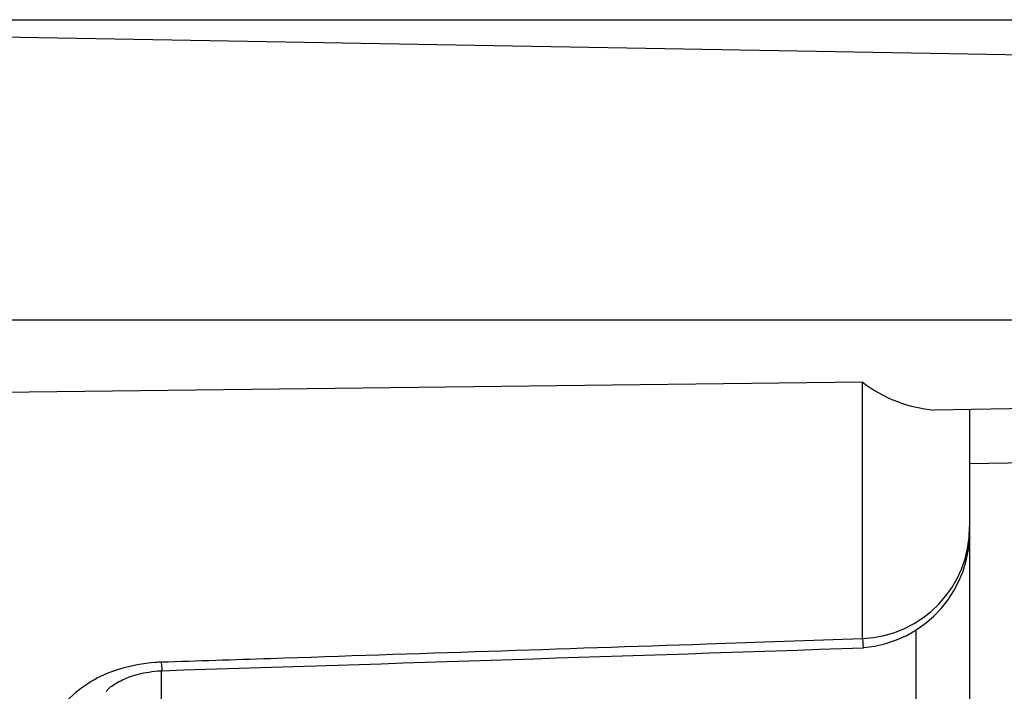
# Model space of a CAD drawing. Extents: x 2.39 to 8.47, y -5.9 to -2.6.
# Drawn here: x 6.7 to 6.9, y -5.72 to -5.58 of the extents above; entities that cross this region are included whole.
import ezdxf

# ---------------------------------------------------------------- set-up
doc = ezdxf.new("R2010")
doc.units = 0
doc.header["$MEASUREMENT"] = 0
doc.layers.add('LAYER_1', color=7, linetype='CONTINUOUS')

# ---------------------------------------------------------------- blocks, each defined once
blk = doc.blocks.new('BLOCK_1269')
at = {"layer": 'LAYER_1'}
blk.add_lwpolyline([(6.45764, -5.5848), (7.10969, -5.5848)], dxfattribs=at)
blk = doc.blocks.new('BLOCK_1745')
at = {"layer": 'LAYER_1'}
blk.add_open_spline([(6.73159, -5.71691), (6.77904, -5.71541), (6.82648, -5.71387), (6.87393, -5.71227)], degree=3, dxfattribs=at)
blk = doc.blocks.new('BLOCK_1762')
at = {"layer": 'LAYER_1'}
blk.add_lwpolyline([(6.87374, -5.65837), (6.67072, -5.66078)], dxfattribs=at)
blk = doc.blocks.new('BLOCK_1763')
at = {"layer": 'LAYER_1'}
blk.add_open_spline([(6.73143, -5.71514), (6.73881, -5.7149), (6.74619, -5.71465), (6.75357, -5.71441), (6.78305, -5.71343), (6.81257, -5.71246), (6.84208, -5.71148), (6.85263, -5.71113), (6.86319, -5.71075), (6.87374, -5.71039)], degree=3, knots=[0, 0, 0, 0, 1, 1, 1, 2, 2, 2, 3, 3, 3, 3], dxfattribs=at)
blk = doc.blocks.new('BLOCK_1771')
at = {"layer": 'LAYER_1'}
blk.add_open_spline([(6.72026, -5.72108), (6.72028, -5.72108), (6.72031, -5.72103), (6.72042, -5.72092), (6.72053, -5.72078), (6.72069, -5.72059), (6.72093, -5.72038), (6.7212, -5.72016), (6.72153, -5.71992), (6.72191, -5.71967), (6.72226, -5.71943), (6.7227, -5.71918), (6.72319, -5.71894), (6.7237, -5.7187), (6.72427, -5.71842), (6.72495, -5.71818), (6.72549, -5.71799), (6.72611, -5.71777), (6.72677, -5.71761), (6.72744, -5.71745), (6.72818, -5.71729), (6.72896, -5.71718), (6.7297, -5.71704), (6.73051, -5.71693), (6.73124, -5.71693), (6.73135, -5.71693), (6.73146, -5.71693), (6.73159, -5.71693)], degree=3, knots=[0, 0, 0, 0, 1, 1, 1, 2, 2, 2, 3, 3, 3, 4, 4, 4, 5, 5, 5, 6, 6, 6, 7, 7, 7, 8, 8, 8, 9, 9, 9, 9], dxfattribs=at)
blk = doc.blocks.new('BLOCK_1780')
at = {"layer": 'LAYER_1'}
blk.add_open_spline([(6.73143, -5.71514), (6.73151, -5.71631), (6.73157, -5.71693), (6.73159, -5.71693)], degree=3, dxfattribs=at)
blk = doc.blocks.new('BLOCK_1819')
at = {"layer": 'LAYER_1'}
blk.add_open_spline([(6.70968, -5.72933), (6.70968, -5.72748), (6.71041, -5.72548), (6.71185, -5.72363), (6.71309, -5.72203), (6.71488, -5.72046), (6.71711, -5.71913), (6.71882, -5.7181), (6.72083, -5.7172), (6.72305, -5.71653), (6.72525, -5.71582), (6.72774, -5.71536), (6.73024, -5.7152), (6.73062, -5.71514), (6.73102, -5.71514), (6.73143, -5.71514)], degree=3, knots=[0, 0, 0, 0, 1, 1, 1, 2, 2, 2, 3, 3, 3, 4, 4, 4, 5, 5, 5, 5], dxfattribs=at)
blk = doc.blocks.new('BLOCK_1825')
at = {"layer": 'LAYER_1'}
blk.add_lwpolyline([(6.73143, -5.71693), (6.73143, -5.74175)], dxfattribs=at)
blk = doc.blocks.new('BLOCK_1846')
at = {"layer": 'LAYER_1'}
blk.add_open_spline([(6.87393, -5.71221), (6.88657, -5.71124), (6.89615, -5.7003), (6.89547, -5.68764)], degree=3, dxfattribs=at)
blk = doc.blocks.new('BLOCK_1873')
at = {"layer": 'LAYER_1'}
blk.add_open_spline([(6.87374, -5.71039), (6.87382, -5.71164), (6.87387, -5.71229), (6.87393, -5.71229)], degree=3, dxfattribs=at)
blk = doc.blocks.new('BLOCK_1891')
at = {"layer": 'LAYER_1'}
blk.add_open_spline([(6.87374, -5.71039), (6.88595, -5.70993), (6.8956, -5.69984), (6.89549, -5.68764)], degree=3, dxfattribs=at)
blk = doc.blocks.new('BLOCK_1920')
at = {"layer": 'LAYER_1'}
blk.add_lwpolyline([(6.87374, -5.71039), (6.87374, -5.65837)], dxfattribs=at)
blk = doc.blocks.new('BLOCK_1921')
at = {"layer": 'LAYER_1'}
blk.add_open_spline([(6.87374, -5.65837), (6.87797, -5.66159), (6.88302, -5.66355), (6.88833, -5.66401)], degree=3, dxfattribs=at)
blk = doc.blocks.new('BLOCK_1944')
at = {"layer": 'LAYER_1'}
blk.add_lwpolyline([(6.89549, -5.68764), (6.89549, -5.72572)], dxfattribs=at)
blk = doc.blocks.new('BLOCK_1945')
at = {"layer": 'LAYER_1'}
blk.add_lwpolyline([(7.11069, -5.66013), (6.88833, -5.66401)], dxfattribs=at)
blk = doc.blocks.new('BLOCK_1947')
at = {"layer": 'LAYER_1'}
blk.add_lwpolyline([(7.11069, -5.6712), (6.89549, -5.67494)], dxfattribs=at)
blk = doc.blocks.new('BLOCK_1949')
at = {"layer": 'LAYER_1'}
blk.add_lwpolyline([(6.88462, -5.72572), (6.88462, -5.70879)], dxfattribs=at)
blk = doc.blocks.new('BLOCK_1951')
at = {"layer": 'LAYER_1'}
blk.add_lwpolyline([(6.89549, -5.66387), (6.89549, -5.68764)], dxfattribs=at)
blk = doc.blocks.new('BLOCK_1956')
at = {"layer": 'LAYER_1'}
blk.add_lwpolyline([(6.68732, -5.58808), (7.11069, -5.59549)], dxfattribs=at)
blk = doc.blocks.new('BLOCK_1971')
at = {"layer": 'LAYER_1'}
blk.add_lwpolyline([(7.11069, -5.64575), (6.67072, -5.64575)], dxfattribs=at)

msp = doc.modelspace()

# ---------------------------------------------------------------- block references
at = {"layer": 'LAYER_1'}
for name in ['BLOCK_1269', 'BLOCK_1956', 'BLOCK_1971', 'BLOCK_1762', 'BLOCK_1920', 'BLOCK_1921', 'BLOCK_1945', 'BLOCK_1951', 'BLOCK_1947', 'BLOCK_1891', 'BLOCK_1846', 'BLOCK_1944', 'BLOCK_1949', 'BLOCK_1763', 'BLOCK_1873', 'BLOCK_1745', 'BLOCK_1819', 'BLOCK_1780', 'BLOCK_1771', 'BLOCK_1825']:
    msp.add_blockref(name, (0, 0), dxfattribs=at)

doc.saveas('drawing.dxf')
